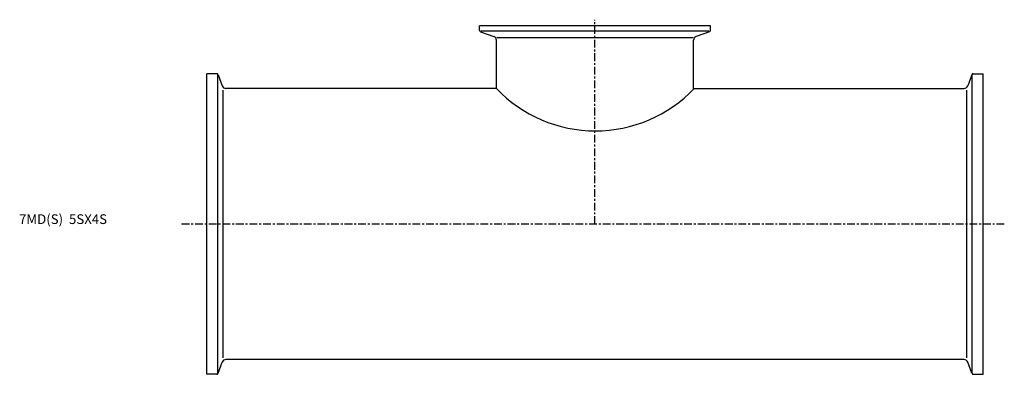
# Model space of a CAD drawing. Extents: x -96 to 411, y -77 to 105.
import ezdxf

# ---------------------------------------------------------------- set-up
doc = ezdxf.new("R2010")
doc.units = 0
doc.linetypes.add('CENTER', pattern=[7, 4, -1, 1, -1])
doc.layers.get('0').update_dxf_attribs({"linetype": 'CONTINUOUS'})

msp = doc.modelspace()

# ---------------------------------------------------------------- linework, layer by layer
for p, q in [((259.5, 102.2), (140.5, 102.2)), ((140.5, 99.91), (140.5, 102.2)), ((259.5, 99.91), (259.5, 102.2)), ((141.03, 99.16), (147.88, 96.66)), ((258.69, 99.35), (141.31, 99.35)), ((258.97, 99.16), (252.12, 96.66)), ((149.2, 69.9), (149.2, 94.78)), ((149.46, 96.18), (250.54, 96.18)), ((250.8, 69.9), (250.8, 94.78)), ((0, -77.5), (0, 77.5)), ((5.04, 77.5), (0, 77.5)), ((5.6, -76.71), (5.6, 76.71)), ((5.79, 76.97), (7.89, 71.22)), ((394.21, 76.97), (392.11, 71.22)), ((394.4, -76.71), (394.4, 76.71)), ((394.96, 77.5), (400, 77.5)), ((400, -77.5), (400, 77.5)), ((8.37, -69.06), (8.37, 69.06)), ((149.2, 69.9), (9.77, 69.9)), ((250.8, 69.9), (390.23, 69.9)), ((391.63, -69.06), (391.63, 69.06)), ((390.23, -69.9), (9.77, -69.9)), ((5.79, -76.97), (7.89, -71.22)), ((394.21, -76.97), (392.11, -71.22)), ((5.04, -77.5), (0, -77.5)), ((394.96, -77.5), (400, -77.5))]:
    msp.add_line(p, q)
at = {"linetype": 'CENTER'}
for p, q in [((200, 0), (200, 105.35)), ((410.97, 0), (-13.12, 0))]:
    msp.add_line(p, q, dxfattribs=at)
for centre, radius, start, end in [((141.3, 99.91), 0.8, 180, 250), ((147.2, 94.78), 2, 0, 70), ((252.8, 94.78), 2, 110, 180), ((258.7, 99.91), 0.8, 290, 0), ((5.04, 76.7), 0.8, 20, 90), ((394.96, 76.7), 0.8, 90, 160), ((9.77, 71.9), 2, 200, 270), ((390.23, 71.9), 2, 270, 340), ((200.19, 118.34), 70.33, 223.536, 316.464), ((9.77, -71.9), 2, 90, 160), ((390.23, -71.9), 2, 20, 90), ((5.04, -76.7), 0.8, 270, 340), ((394.96, -76.7), 0.8, 200, 270)]:
    msp.add_arc(centre, radius, start, end)

# ---------------------------------------------------------------- texts
msp.add_text('7MD(S)  5SX4S', height=5).set_placement((-96.82, 0))

doc.saveas('drawing.dxf')
